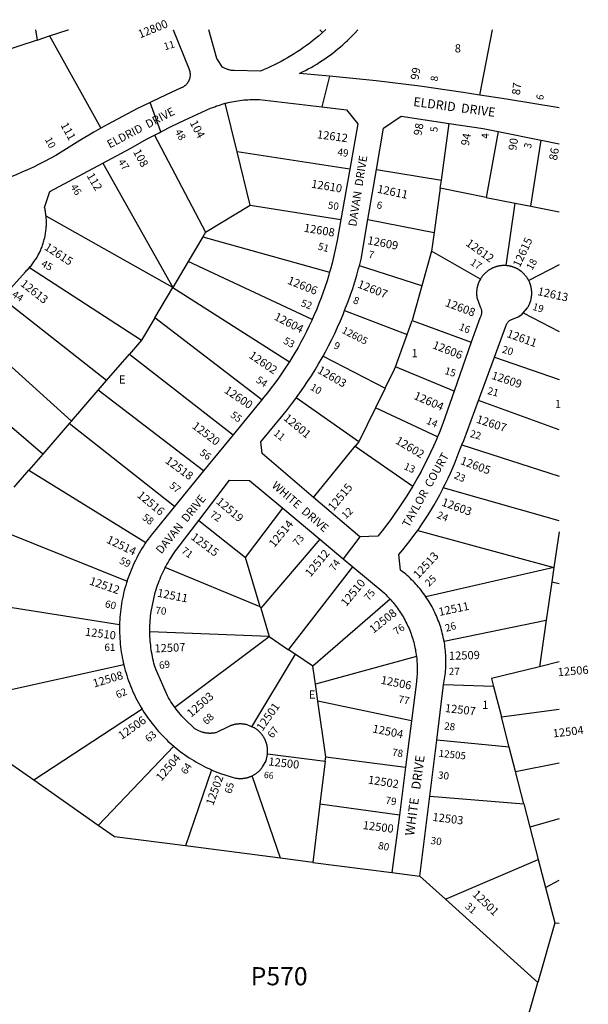
# Model space of a CAD drawing. Units: inches. Extents: x 1303761 to 1309824, y 505418 to 509485.
# Drawn here: x 1308589 to 1309824, y 507333 to 509471 of the extents above; entities that cross this region are included whole.
import ezdxf

# ---------------------------------------------------------------- set-up
doc = ezdxf.new("R2010")
doc.units = ezdxf.units.IN
doc.header["$MEASUREMENT"] = 0
for name, color, linetype in [('Addresses', 5, 'Continuous'), ('Lot-Block-Parcel Text', 6, 'Continuous'), ('Parcel Boundaries', 7, 'Continuous'), ('Street Names', 7, 'Continuous'), ('Street ROW', 5, 'Continuous')]:
    doc.layers.add(name, color=color, linetype=linetype)
doc.styles.add('Arial', font='txt')

msp = doc.modelspace()

# ---------------------------------------------------------------- linework, layer by layer
at = {"layer": 'Parcel Boundaries'}
for p, q in [((1308627, 509426.8), (1308654, 509435.8)), ((1308654, 509435.8), (1308765.8, 509235.5)), ((1309240.9, 509449.2), (1309241, 509449.1)), ((1309241, 509449.1), (1309247, 509443.3)), ((1308627, 509426.8), (1308486.4, 509380.4)), ((1309061.6, 509184), (1309035.6, 509289.6)), ((1309505, 509123), (1309521.7, 509245.7)), ((1308881.7, 509220.4), (1308992.9, 509010)), ((1309628.1, 509228.2), (1309602.3, 509085.3)), ((1309699, 509066.1), (1309722, 509209.4)), ((1309306.1, 509146.5), (1309061.6, 509184)), ((1309090.1, 509068.3), (1309061.6, 509184)), ((1308769.7, 509159.8), (1308921.6, 508889.6)), ((1309363.8, 509145.6), (1309505, 509123)), ((1309502.5, 509105.1), (1309505, 509123)), ((1309502.5, 509105.1), (1309489.4, 509008.9)), ((1309602.3, 509085.3), (1309502.5, 509105.1)), ((1308992.9, 509010), (1309090.1, 509068.3)), ((1309090.1, 509068.3), (1309286.8, 509037.2)), ((1309602.3, 509085.3), (1309665.4, 509072.7)), ((1309645.9, 508937.1), (1309665.4, 509072.7)), ((1309665.4, 509072.7), (1309699, 509066.1)), ((1309699, 509066.1), (1309761.1, 509053.7)), ((1308921.6, 508889.6), (1308646.5, 509044.3)), ((1309345.4, 509037.4), (1309489.4, 509008.9)), ((1308992.9, 509010), (1308986.8, 508999.7)), ((1309489.4, 509008.9), (1309483.9, 508968.8)), ((1308986.8, 508999.7), (1308955.1, 508946.1)), ((1308986.8, 508999.7), (1309262.3, 508922.7)), ((1309483.9, 508968.8), (1309462.6, 508893)), ((1309589.7, 508907.6), (1309483.9, 508968.8)), ((1308955.1, 508946.1), (1308921.6, 508889.6)), ((1309224.6, 508820.1), (1308955.1, 508946.1)), ((1309761.1, 508938.9), (1309694.7, 508904.8)), ((1308610.7, 508933.3), (1308853.9, 508775.1)), ((1309462.6, 508893), (1309327, 508936.7)), ((1308882.6, 508823.6), (1308921.6, 508889.6)), ((1308921.6, 508889.6), (1309175, 508728)), ((1309462.6, 508893), (1309441.4, 508817.6)), ((1308778.1, 508687.7), (1308550.6, 508866.6)), ((1309294.9, 508839.6), (1309430.6, 508787.6)), ((1309682.6, 508834.5), (1309761.1, 508794)), ((1308882.6, 508823.6), (1308853.9, 508775.1)), ((1309115, 508645.9), (1308882.6, 508823.6)), ((1309430.6, 508787.6), (1309441.4, 508817.6)), ((1309441.4, 508817.6), (1309570.1, 508770.5)), ((1308485.7, 508793.9), (1308701.7, 508599.5)), ((1308853.9, 508775.1), (1308827.8, 508745.1)), ((1309405.4, 508717.6), (1309430.6, 508787.6)), ((1308778.1, 508687.7), (1308827.8, 508745.1)), ((1308827.8, 508745.1), (1309052.7, 508569.8)), ((1309248.1, 508740.7), (1309383, 508670.7)), ((1309620.2, 508738), (1309761.1, 508689.4)), ((1308639.3, 508527.5), (1308417.6, 508717.6)), ((1309533, 508664.5), (1309405.4, 508717.6)), ((1308759.6, 508666.4), (1308778.1, 508687.7)), ((1308701.7, 508599.5), (1308759.6, 508666.4)), ((1308988.4, 508491.1), (1308759.6, 508666.4)), ((1309383, 508670.7), (1309362.1, 508628.3)), ((1309325.6, 508554.1), (1309189.9, 508649.7)), ((1309761.1, 508580.5), (1309585.5, 508643.8)), ((1309362.1, 508628.3), (1309325.6, 508554.1)), ((1309496.9, 508565.5), (1309362.1, 508628.3)), ((1308701.7, 508599.5), (1308696.8, 508593.9)), ((1308696.8, 508593.9), (1308639.3, 508527.5)), ((1308925.2, 508413.9), (1308696.8, 508593.9)), ((1309325.6, 508554.1), (1309318, 508544.7)), ((1309227.6, 508433.3), (1309318, 508544.7)), ((1309318, 508544.7), (1309443.1, 508458.4)), ((1309549.8, 508548), (1309761.1, 508480.1)), ((1308639.3, 508527.5), (1308609, 508492.6)), ((1308577.5, 508456.2), (1308609, 508492.6)), ((1308609, 508492.6), (1308863.3, 508335.9)), ((1309761, 508383.1), (1309509.2, 508454.1)), ((1309079.6, 508303.2), (1309160.4, 508410.3)), ((1308978.1, 508383.5), (1309079.6, 508303.2)), ((1308552.6, 508360.3), (1308822.3, 508251.8)), ((1309453.6, 508362.1), (1309749.3, 508281.2)), ((1309240.8, 508343), (1309112.6, 508193.3)), ((1309761, 508358.8), (1309749.3, 508281.2)), ((1309111.8, 508195.8), (1309079.6, 508303.2)), ((1309111.8, 508195.8), (1308905.5, 508281.6)), ((1309173.3, 508102.9), (1309312.6, 508283)), ((1309749.3, 508281.2), (1309471.3, 508218)), ((1309749.3, 508281.2), (1309745.1, 508250.3)), ((1309745.1, 508250.3), (1309732.9, 508167)), ((1309745.1, 508250.3), (1309761, 508246.7)), ((1309394, 508212.4), (1309226.2, 508067.1)), ((1308512, 508204.1), (1308806.1, 508157.3)), ((1309112.6, 508193.3), (1309111.8, 508195.8)), ((1309112.6, 508193.3), (1309131.2, 508131.3)), ((1309510.9, 508121.6), (1309732.9, 508167)), ((1309732.9, 508167), (1309718.1, 508066)), ((1309131.2, 508131.3), (1308871.9, 508141.6)), ((1308926.2, 507977.9), (1309131.2, 508131.3)), ((1309131.2, 508131.3), (1309173.3, 508102.9)), ((1309187.2, 508093.5), (1309092.8, 507935.6)), ((1309187.2, 508093.5), (1309173.3, 508102.9)), ((1309226.2, 508067.1), (1309187.2, 508093.5)), ((1309450.9, 508088), (1309231.7, 508028)), ((1308815.4, 508069.7), (1308456.7, 507990.9)), ((1309231.7, 508028), (1309226.2, 508067.1)), ((1309761, 508076.5), (1309718.1, 508066)), ((1309236.9, 507991.1), (1309231.7, 508028)), ((1309618.6, 508023.1), (1309509.8, 508026.5)), ((1309618.6, 508023.1), (1309635.7, 507956.9)), ((1309440, 507948.3), (1309236.9, 507991.1)), ((1309253.9, 507870.4), (1309236.9, 507991.1)), ((1308855.1, 507973.9), (1308620.1, 507819.2)), ((1309635.7, 507956.9), (1309761, 507974.1)), ((1309652.5, 507891.5), (1309635.7, 507956.9)), ((1308620.1, 507819.2), (1308444.1, 507942.4)), ((1308923.8, 507893.4), (1308759.9, 507721.3)), ((1309652.5, 507891.5), (1309495, 507906.3)), ((1309666.3, 507838), (1309652.5, 507891.5)), ((1309127.4, 507876.6), (1309252.8, 507861)), ((1309252.8, 507861), (1309253.9, 507870.4)), ((1309253.9, 507870.4), (1309427.1, 507847.5)), ((1309252.8, 507861), (1309241.4, 507767.6)), ((1309666.3, 507838), (1309761, 507857.4)), ((1309006, 507841.9), (1308949.5, 507676.7)), ((1309155.6, 507650), (1309094, 507829)), ((1309684.4, 507768), (1309666.3, 507838)), ((1308759.9, 507721.3), (1308620.1, 507819.2)), ((1309480, 507784.7), (1309684.4, 507768)), ((1309241.4, 507767.6), (1309226, 507641)), ((1309413.8, 507743.8), (1309241.4, 507767.6)), ((1309684.4, 507768), (1309697.5, 507717.5)), ((1309761, 507735.6), (1309697.5, 507717.5)), ((1309697.5, 507717.5), (1309715.6, 507647.4)), ((1309155.6, 507650), (1308949.5, 507676.7)), ((1309226, 507641), (1309155.6, 507650)), ((1309226, 507641), (1309397.8, 507618.7)), ((1309513.9, 507561.2), (1309715.6, 507647.4)), ((1309715.6, 507647.4), (1309731.3, 507586.3)), ((1309513.9, 507561.2), (1309458.6, 507611.2)), ((1309731.3, 507586.3), (1309761, 507602.4)), ((1309731.3, 507586.3), (1309751.1, 507509.7)), ((1309714.3, 507380.1), (1309513.9, 507561.2)), ((1309751.1, 507509.7), (1309714.3, 507380.1)), ((1309751.1, 507509.7), (1309761, 507509.3)), ((1309685.4, 507279.2), (1309714.3, 507380.1))]:
    msp.add_line(p, q, dxfattribs=at)
for points in [[(1308623.8, 509449.3), (1308623.9, 509449.2), (1308627, 509426.8)], [(1308654, 509435.8), (1308694.6, 509449.2), (1308695, 509449.3)], [(1309588.2, 509307.6), (1309616, 509449.1), (1309616, 509449.2)], [(1309383, 508670.7), (1309403.5, 508712.4), (1309405.4, 508717.6)], [(1309718.1, 508066), (1309614, 508040.7), (1309618.6, 508023.1)], [(1308949.5, 507676.7), (1308795.1, 507696.7), (1308759.9, 507721.3)]]:
    msp.add_lwpolyline(points, dxfattribs=at)
at = {"layer": 'Street ROW'}
for p, q in [((1308922.3, 509449.2), (1308922.3, 509449.1)), ((1309262.1, 509348.3), (1309245.4, 509281.7)), ((1308895.4, 509227.5), (1308872.3, 509291.4)), ((1309628.1, 509228.2), (1309722, 509209.4)), ((1309722, 509209.4), (1309761.1, 509201.7)), ((1309306.1, 509146.5), (1309286.8, 509037.2)), ((1309345.4, 509037.4), (1309363.8, 509145.6)), ((1309570.1, 508770.5), (1309533, 508664.5)), ((1309585.5, 508643.8), (1309620.2, 508738)), ((1309052.7, 508569.8), (1308988.4, 508491.1)), ((1308988.4, 508491.1), (1308925.2, 508413.9)), ((1309160.4, 508410.3), (1309240.8, 508343)), ((1309328, 508347.7), (1309291.6, 508300.6)), ((1309495, 507906.3), (1309509.8, 508026.5)), ((1309440, 507948.3), (1309427.1, 507847.5)), ((1309480, 507784.7), (1309495, 507906.3)), ((1309427.1, 507847.5), (1309413.8, 507743.8)), ((1309458.6, 507611.2), (1309480, 507784.7)), ((1309413.8, 507743.8), (1309397.8, 507618.7)), ((1309397.8, 507618.7), (1309458.6, 507611.2))]:
    msp.add_line(p, q, dxfattribs=at)
for points in [[(1308922.3, 509449.1), (1308956.5, 509365), (1308957.2, 509363.3), (1308957.6, 509362.3), (1308957.9, 509361.3), (1308958.2, 509360.2), (1308958.5, 509359.2), (1308958.7, 509358.1), (1308959, 509357), (1308959.1, 509356), (1308959.2, 509354.9), (1308959.3, 509353.8), (1308959.4, 509352.7), (1308959.4, 509351.6), (1308959.4, 509350.6), (1308959.3, 509349.5), (1308959.2, 509348.4), (1308959.1, 509347.3), (1308958.9, 509346.2), (1308958.7, 509345.2), (1308958.4, 509344.1), (1308958.2, 509343.1), (1308957.8, 509342), (1308957.5, 509341), (1308957.1, 509340), (1308956.7, 509339), (1308956.2, 509338), (1308955.7, 509337.1), (1308955.2, 509336.1), (1308954.6, 509335.2), (1308954, 509334.3), (1308953.4, 509333.4), (1308952.7, 509332.5), (1308952, 509331.7), (1308951.3, 509330.9), (1308950.6, 509330.1), (1308949.8, 509329.3), (1308949, 509328.6), (1308948.2, 509327.9), (1308947.3, 509327.2), (1308946.5, 509326.5), (1308945.6, 509325.9), (1308944.7, 509325.3), (1308943.7, 509324.8), (1308942.8, 509324.2), (1308941.8, 509323.8), (1308940.8, 509323.3), (1308939.8, 509322.9), (1308907.6, 509308.2), (1308875.6, 509293), (1308872.3, 509291.4), (1308843.8, 509277.3), (1308812.4, 509261), (1308781.2, 509244.1), (1308765.8, 509235.5)], [(1309247, 509443.3), (1309244.5, 509440.9), (1309238.3, 509435.6), (1309231.9, 509430.3), (1309225.5, 509425.2), (1309219, 509420.2), (1309212.4, 509415.3), (1309205.8, 509410.6), (1309199, 509405.9), (1309192.2, 509401.4), (1309185.3, 509396.9), (1309178.3, 509392.6), (1309171.2, 509388.5), (1309164.1, 509384.4), (1309156.9, 509380.5), (1309149.6, 509376.7), (1309142.3, 509373), (1309134.9, 509369.5), (1309127.4, 509366.1), (1309119.9, 509362.8), (1309112.4, 509359.6), (1309054.7, 509360.7), (1309052.4, 509360.8), (1309050.7, 509360.9), (1309048.9, 509361.2), (1309047.2, 509361.4), (1309045.5, 509361.8), (1309043.8, 509362.2), (1309042.2, 509362.7), (1309040.5, 509363.2), (1309038.9, 509363.7), (1309037.3, 509364.4), (1309035.7, 509365.1), (1309034.1, 509365.8), (1309032.6, 509366.6), (1309031, 509367.5), (1309029.6, 509368.4), (1309017.6, 509387), (1308999.9, 509449.1), (1308999.9, 509449.2)], [(1309588.2, 509307.6), (1309552.5, 509313.3), (1309458.2, 509326.6), (1309363.6, 509338.2), (1309262.1, 509348.3), (1309196.9, 509354.7), (1309203.3, 509357.8), (1309209.6, 509361), (1309215.8, 509364.3), (1309222, 509367.7), (1309228.1, 509371.2), (1309234.2, 509374.9), (1309240.1, 509378.6), (1309246.1, 509382.4), (1309251.9, 509386.4), (1309257.7, 509390.4), (1309263.4, 509394.5), (1309269.1, 509398.8), (1309274.7, 509403.1), (1309280.1, 509407.6), (1309285.6, 509412.1), (1309290.9, 509416.7), (1309296.1, 509421.4), (1309301.3, 509426.2), (1309306.4, 509431.1), (1309311.4, 509436.1), (1309316.3, 509441.2), (1309323.7, 509449.1), (1309323.7, 509449.2)], [(1309253.8, 509449.2), (1309253.6, 509449.1), (1309247, 509443.3)], [(1309761.1, 509279.6), (1309646.5, 509298.4), (1309588.2, 509307.6)], [(1308881.7, 509220.4), (1308892.1, 509225.8), (1308895.4, 509227.5), (1308919.7, 509239.8), (1308947.5, 509253.3), (1308975.6, 509266.3), (1309003.9, 509278.8), (1309008.8, 509280.8), (1309012.8, 509282.3), (1309016.9, 509283.8), (1309020.9, 509285.2), (1309025, 509286.6), (1309029.2, 509287.8), (1309033.3, 509289), (1309035.6, 509289.6)], [(1309035.6, 509289.6), (1309037.5, 509290.1), (1309041.7, 509291.1), (1309045.9, 509292.1), (1309050.1, 509293), (1309054.4, 509293.8), (1309058.6, 509294.6), (1309062.9, 509295.2), (1309067.2, 509295.8), (1309071.5, 509296.4), (1309075.7, 509296.8), (1309080.1, 509297.2), (1309084.4, 509297.5), (1309088.7, 509297.7), (1309093, 509297.8), (1309097.3, 509297.9), (1309101.6, 509297.9), (1309105.9, 509297.8), (1309110.3, 509297.7), (1309245.4, 509281.7), (1309298.7, 509275.4), (1309323.5, 509244.8), (1309306.1, 509146.5)], [(1309363.8, 509145.6), (1309379.1, 509235.5), (1309417.5, 509261.4), (1309521.7, 509245.7)], [(1309521.7, 509245.7), (1309595.7, 509234.6), (1309628.1, 509228.2)], [(1308765.8, 509235.5), (1308750.3, 509226.7), (1308719.8, 509208.7), (1308667.5, 509176.3), (1308655.5, 509169.7), (1308643.4, 509163.3), (1308631.2, 509157.1), (1308618.9, 509151.1), (1308606.4, 509145.4), (1308593.9, 509139.8), (1308581.3, 509134.5), (1308568.6, 509129.4), (1308558.4, 509125.5)], [(1308769.7, 509159.8), (1308830.4, 509192.3), (1308864.7, 509211.4), (1308881.7, 509220.4)], [(1308646.5, 509044.3), (1308646.3, 509046.8), (1308646, 509049.4), (1308645.6, 509051.9), (1308645.2, 509054.4), (1308644.8, 509056.9), (1308644.3, 509059.4), (1308643.4, 509063.6), (1308654.9, 509098), (1308769.7, 509159.8)], [(1308610.7, 508933.3), (1308612.2, 508935), (1308613.8, 508936.9), (1308615.4, 508938.9), (1308617, 508940.9), (1308618.6, 508943), (1308620.1, 508945.1), (1308621.5, 508947.2), (1308623, 508949.3), (1308624.3, 508951.4), (1308625.7, 508953.6), (1308627, 508955.8), (1308628.3, 508958), (1308629.5, 508960.2), (1308630.7, 508962.5), (1308631.9, 508964.8), (1308633, 508967.1), (1308634.1, 508969.4), (1308635.1, 508971.7), (1308636.1, 508974.1), (1308637.1, 508976.5), (1308638, 508978.9), (1308638.9, 508981.3), (1308639.7, 508983.7), (1308640.5, 508986.1), (1308641.2, 508988.6), (1308641.9, 508991), (1308642.6, 508993.5), (1308643.2, 508996), (1308643.8, 508998.5), (1308644.3, 509001), (1308644.8, 509003.5), (1308645.2, 509006), (1308645.6, 509008.5), (1308646, 509011.1), (1308646.3, 509013.6), (1308646.6, 509016.2), (1308646.8, 509018.7), (1308647, 509021.3), (1308647.1, 509023.8), (1308647.2, 509026.4), (1308647.2, 509028.9), (1308647.2, 509031.5), (1308647.2, 509034.1), (1308647.1, 509036.6), (1308647, 509039.2), (1308646.8, 509041.7), (1308646.5, 509044.3)], [(1309286.8, 509037.2), (1309278.7, 508991.5), (1309274, 508968.2), (1309271, 508955.3), (1309267.8, 508942.5), (1309264.4, 508929.7), (1309262.3, 508922.7)], [(1309327, 508936.7), (1309330.8, 508951.4), (1309345.4, 509037.4)], [(1308550.6, 508866.6), (1308601.6, 508923.8), (1308603.5, 508925.6), (1308605.3, 508927.4), (1308607.1, 508929.3), (1308608.8, 508931.1), (1308610.7, 508933.3)], [(1309262.3, 508922.7), (1309260.7, 508917), (1309256.9, 508904.4), (1309252.8, 508891.9), (1309248.5, 508879.4), (1309243.9, 508867), (1309239.2, 508854.6), (1309234.3, 508842.4), (1309229.1, 508830.2), (1309224.6, 508820.1)], [(1309294.9, 508839.6), (1309297.1, 508845.1), (1309302.5, 508859.2), (1309307.6, 508873.3), (1309312.4, 508887.5), (1309317, 508901.8), (1309321.3, 508916.2), (1309325.4, 508930.6), (1309327, 508936.7)], [(1309645.9, 508937.1), (1309644.5, 508937.2), (1309643.4, 508937.2), (1309642.4, 508937.3), (1309641.3, 508937.3), (1309640.3, 508937.2), (1309639.3, 508937.2), (1309638.2, 508937.2), (1309637.2, 508937.1), (1309636.1, 508937), (1309635.1, 508936.9), (1309634, 508936.8), (1309633, 508936.7), (1309632, 508936.5), (1309630.9, 508936.3), (1309629.9, 508936.1), (1309628.9, 508935.9), (1309627.9, 508935.7), (1309626.9, 508935.5), (1309625.8, 508935.2), (1309624.8, 508934.9), (1309623.8, 508934.6), (1309622.8, 508934.3), (1309621.8, 508934), (1309620.9, 508933.6), (1309619.9, 508933.3), (1309618.9, 508932.9), (1309617.9, 508932.5), (1309617, 508932.1), (1309616, 508931.6), (1309615.1, 508931.2), (1309614.1, 508930.7), (1309613.2, 508930.2), (1309612.3, 508929.7), (1309611.4, 508929.2), (1309610.5, 508928.7), (1309609.6, 508928.1), (1309608.7, 508927.6), (1309607.8, 508927), (1309607, 508926.4), (1309606, 508925.7), (1309598.7, 508919.4), (1309598, 508918.6), (1309597.2, 508917.8), (1309596.5, 508917), (1309595.8, 508916.2), (1309595.2, 508915.4), (1309594.5, 508914.6), (1309593.9, 508913.8), (1309593.2, 508912.9), (1309592.6, 508912.1), (1309592, 508911.2), (1309591.4, 508910.3), (1309590.8, 508909.4), (1309590.3, 508908.5), (1309589.7, 508907.6)], [(1309694.7, 508904.8), (1309693.8, 508906.4), (1309693.3, 508907.3), (1309692.8, 508908.2), (1309692.2, 508909.1), (1309691.6, 508910), (1309691.1, 508910.9), (1309690.5, 508911.8), (1309689.9, 508912.6), (1309689.2, 508913.4), (1309688.6, 508914.3), (1309688, 508915.1), (1309687.3, 508915.9), (1309686.6, 508916.7), (1309685.9, 508917.5), (1309685.2, 508918.2), (1309684.5, 508919), (1309683.7, 508919.7), (1309683, 508920.5), (1309682.2, 508921.2), (1309681.5, 508921.9), (1309680.7, 508922.6), (1309679.9, 508923.3), (1309678.5, 508924.4), (1309670.4, 508929.8), (1309669.5, 508930.3), (1309668.6, 508930.8), (1309667.6, 508931.2), (1309666.7, 508931.7), (1309665.7, 508932.1), (1309664.8, 508932.5), (1309663.8, 508932.9), (1309662.8, 508933.3), (1309661.8, 508933.7), (1309660.9, 508934), (1309659.9, 508934.3), (1309658.9, 508934.7), (1309657.9, 508935), (1309656.9, 508935.2), (1309655.8, 508935.5), (1309654.8, 508935.7), (1309653.8, 508936), (1309652.8, 508936.2), (1309651.8, 508936.4), (1309650.7, 508936.5), (1309649.7, 508936.7), (1309648.6, 508936.8), (1309647.6, 508936.9), (1309645.9, 508937.1)], [(1309589.7, 508907.6), (1309588.7, 508905.8), (1309588.2, 508904.9), (1309587.7, 508903.9), (1309587.3, 508903), (1309586.8, 508902), (1309586.4, 508901), (1309586, 508900.1), (1309585.6, 508899.1), (1309585.2, 508898.1), (1309584.9, 508897.1), (1309584.5, 508896.1), (1309584.2, 508895.1), (1309583.9, 508894.1), (1309583.6, 508893.1), (1309583.3, 508892), (1309583.1, 508891), (1309582.9, 508890), (1309582.6, 508889), (1309582.4, 508887.9), (1309582.3, 508886.9), (1309582.1, 508885.8), (1309581.9, 508884.8), (1309581.8, 508883.7), (1309581.7, 508882.7), (1309581.6, 508881.6), (1309581.6, 508880.6), (1309581.5, 508879.5), (1309581.5, 508878.5), (1309581.5, 508877.4), (1309581.5, 508876.4), (1309581.5, 508875.3), (1309581.5, 508874.2), (1309581.6, 508873.2), (1309581.7, 508872.1), (1309581.7, 508871.1), (1309581.9, 508870), (1309582, 508869), (1309582.2, 508867.8), (1309589.4, 508847.5), (1309590, 508846.5), (1309591, 508844.1), (1309591.5, 508842.4), (1309591.9, 508840.8), (1309592.1, 508839.1), (1309592.3, 508837.4), (1309592.3, 508835.7), (1309592.2, 508834), (1309592, 508832.3), (1309591.7, 508830.6), (1309591.2, 508828.9), (1309590.7, 508827.3), (1309590, 508825.7), (1309589.2, 508824.2), (1309588.3, 508822.7), (1309570.1, 508770.5)], [(1309682.6, 508834.5), (1309692.3, 508845.6), (1309692.8, 508846.5), (1309693.3, 508847.4), (1309693.9, 508848.3), (1309694.4, 508849.2), (1309694.8, 508850.2), (1309695.3, 508851.1), (1309695.7, 508852.1), (1309696.2, 508853), (1309696.6, 508854), (1309697, 508854.9), (1309697.4, 508855.9), (1309697.7, 508856.9), (1309698.1, 508857.9), (1309698.4, 508858.9), (1309698.7, 508859.9), (1309699, 508860.9), (1309699.3, 508861.9), (1309699.6, 508862.9), (1309699.8, 508863.9), (1309700, 508864.9), (1309700.2, 508866), (1309700.4, 508867), (1309700.6, 508868), (1309700.8, 508869), (1309700.9, 508870.1), (1309701, 508871.1), (1309701.1, 508872.2), (1309701.2, 508873.2), (1309701.3, 508874.2), (1309701.3, 508875.3), (1309701.3, 508876.3), (1309701.3, 508877.4), (1309701.3, 508878.4), (1309701.3, 508879.5), (1309701.3, 508880.5), (1309701.2, 508881.6), (1309701.1, 508882.6), (1309701, 508883.7), (1309700.9, 508884.7), (1309700.7, 508885.7), (1309700.6, 508886.8), (1309700.4, 508887.8), (1309700.2, 508888.8), (1309700, 508889.8), (1309699.8, 508890.9), (1309699.5, 508891.9), (1309699.3, 508892.9), (1309699, 508893.9), (1309698.7, 508894.9), (1309698.4, 508895.9), (1309698.1, 508896.9), (1309697.7, 508897.9), (1309697.3, 508898.9), (1309697, 508899.8), (1309696.6, 508900.8), (1309696.1, 508901.8), (1309695.7, 508902.7), (1309695.2, 508903.7), (1309694.7, 508904.8)], [(1309248.1, 508740.7), (1309253.1, 508749.8), (1309260.1, 508763.1), (1309266.8, 508776.5), (1309273.4, 508790), (1309279.7, 508803.6), (1309285.7, 508817.4), (1309291.6, 508831.2), (1309294.9, 508839.6)], [(1309620.2, 508738), (1309645.2, 508805.5), (1309645.5, 508806.8), (1309645.9, 508808.2), (1309646.4, 508809.4), (1309647, 508810.7), (1309647.7, 508811.9), (1309648.4, 508813.1), (1309649.3, 508814.2), (1309650.2, 508815.2), (1309651.2, 508816.2), (1309652.2, 508817.1), (1309653.3, 508817.9), (1309654.5, 508818.7), (1309655.7, 508819.3), (1309657, 508819.9), (1309658.3, 508820.4), (1309659.6, 508820.8), (1309671.5, 508825.5), (1309679.5, 508831.1), (1309682.6, 508834.5)], [(1309224.6, 508820.1), (1309223.7, 508818.2), (1309218.1, 508806.2), (1309212.3, 508794.3), (1309206.3, 508782.6), (1309200.1, 508770.9), (1309193.7, 508759.3), (1309187.1, 508747.9), (1309180.3, 508736.6), (1309175, 508728)], [(1309175, 508728), (1309173.3, 508725.4), (1309166.1, 508714.3), (1309158.7, 508703.4), (1309151.2, 508692.5), (1309143.4, 508681.9), (1309135.4, 508671.3), (1309127.3, 508660.9), (1309119, 508650.6), (1309115, 508645.9)], [(1309189.9, 508649.7), (1309197.7, 508660.5), (1309206.3, 508672.9), (1309214.6, 508685.3), (1309222.8, 508698), (1309230.7, 508710.7), (1309238.4, 508723.6), (1309245.8, 508736.6), (1309248.1, 508740.7)], [(1309533, 508664.5), (1309508.3, 508593.9), (1309500.2, 508573.4), (1309496.9, 508565.5)], [(1309115, 508645.9), (1309110.5, 508640.5), (1309052.7, 508569.8)], [(1309227.6, 508433.3), (1309115.8, 508528.7), (1309112.6, 508554.3), (1309161.3, 508612.8), (1309170.7, 508624.5), (1309179.9, 508636.3), (1309188.9, 508648.4), (1309189.9, 508649.7)], [(1309549.8, 508548), (1309553.6, 508557.3), (1309585.5, 508643.8)], [(1309496.9, 508565.5), (1309494.2, 508559.2), (1309488.1, 508545.1), (1309481.6, 508531.1), (1309474.9, 508517.3), (1309468, 508503.5), (1309460.8, 508489.9), (1309453.4, 508476.4), (1309445.8, 508463.1), (1309443.1, 508458.4)], [(1309509.2, 508454.1), (1309513.4, 508462.5), (1309519.1, 508474.3), (1309524.6, 508486.2), (1309529.9, 508498.2), (1309535, 508510.3), (1309544, 508533.6), (1309549.8, 508548)], [(1308978.1, 508383.5), (1309044.6, 508471), (1309088.1, 508470.7), (1309160.4, 508410.3)], [(1309443.1, 508458.4), (1309438, 508449.8), (1309429.9, 508436.8), (1309421.5, 508423.8), (1309413, 508411), (1309404.2, 508398.4), (1309395.2, 508385.9), (1309386, 508373.6), (1309376.6, 508361.4), (1309367, 508349.4), (1309328, 508347.7), (1309227.6, 508433.3)], [(1309453.6, 508362.1), (1309460.5, 508372), (1309467.8, 508382.9), (1309474.9, 508393.9), (1309481.8, 508405.1), (1309488.5, 508416.3), (1309495, 508427.7), (1309501.4, 508439.2), (1309507.5, 508450.8), (1309509.2, 508454.1)], [(1308925.2, 508413.9), (1308878.1, 508356.2), (1308874.5, 508351.5), (1308871, 508346.9), (1308867.6, 508342.1), (1308864.2, 508337.3), (1308863.3, 508335.9)], [(1308905.5, 508281.6), (1308906.7, 508283.9), (1308909.1, 508288.2), (1308911.5, 508292.5), (1308914, 508296.7), (1308916.6, 508300.9), (1308919.3, 508305.1), (1308922, 508309.2), (1308924.9, 508313.2), (1308927.7, 508317.3), (1308930.7, 508321.2), (1308978.1, 508383.5)], [(1309471.3, 508218), (1309468.8, 508221.6), (1309466.2, 508225.2), (1309463.6, 508228.7), (1309460.9, 508232.1), (1309458.2, 508235.5), (1309455.4, 508238.9), (1309452.5, 508242.2), (1309449.6, 508245.4), (1309446.6, 508248.6), (1309443.6, 508251.8), (1309440.5, 508254.8), (1309437.4, 508257.9), (1309434.2, 508260.9), (1309431, 508263.8), (1309427.7, 508266.7), (1309424.3, 508269.5), (1309420.9, 508272.2), (1309416.5, 508275.7), (1309412.9, 508309.4), (1309421.3, 508319.5), (1309429.5, 508329.7), (1309437.5, 508340.1), (1309445.4, 508350.6), (1309453, 508361.2), (1309453.6, 508362.1)], [(1309240.8, 508343), (1309291.6, 508300.6), (1309312.6, 508283)], [(1308863.3, 508335.9), (1308861, 508332.5), (1308857.8, 508327.5), (1308854.7, 508322.6), (1308851.7, 508317.5), (1308848.8, 508312.5), (1308846, 508307.3), (1308843.3, 508302.2), (1308840.7, 508296.9), (1308838.1, 508291.7), (1308835.7, 508286.4), (1308833.3, 508281), (1308831, 508275.6), (1308828.9, 508270.2), (1308826.8, 508264.7), (1308824.8, 508259.2), (1308822.9, 508253.7), (1308822.3, 508251.8)], [(1308871.9, 508141.6), (1308871.9, 508146.5), (1308871.9, 508151.4), (1308872.1, 508156.4), (1308872.4, 508161.3), (1308872.7, 508166.2), (1308873.1, 508171.1), (1308873.6, 508176), (1308874.2, 508180.9), (1308874.9, 508185.8), (1308883.8, 508227.1), (1308885.8, 508233.8), (1308887.3, 508238.5), (1308888.8, 508243.2), (1308890.5, 508247.9), (1308892.3, 508252.5), (1308894.1, 508257.1), (1308896, 508261.6), (1308898, 508266.1), (1308900, 508270.6), (1308902.2, 508275.1), (1308904.4, 508279.5), (1308905.5, 508281.6)], [(1309312.6, 508283), (1309376.1, 508230), (1309381.2, 508225.4), (1309384.1, 508222.7), (1309386.9, 508219.9), (1309389.6, 508217.1), (1309392.3, 508214.3), (1309394, 508212.4)], [(1308822.3, 508251.8), (1308821.1, 508248.1), (1308819.4, 508242.5), (1308817.9, 508236.9), (1308816.4, 508231.2), (1308815, 508225.6), (1308813.7, 508219.8), (1308812.5, 508214.1), (1308811.4, 508208.4), (1308810.4, 508202.6), (1308809.5, 508196.8), (1308808.7, 508191), (1308808, 508185.2), (1308807.4, 508179.4), (1308806.9, 508173.6), (1308806.5, 508167.7), (1308806.3, 508161.9), (1308806.1, 508157.3)], [(1309394, 508212.4), (1309395, 508211.3), (1309397.6, 508208.4), (1309400.1, 508205.4), (1309402.6, 508202.4), (1309405, 508199.3), (1309407.4, 508196.2), (1309409.8, 508193), (1309412, 508189.8), (1309414.3, 508186.6), (1309416.4, 508183.3), (1309418.5, 508180), (1309420.6, 508176.6), (1309422.6, 508173.2), (1309424.5, 508169.8), (1309426.4, 508166.3), (1309428.2, 508162.9), (1309429.9, 508159.3), (1309431.6, 508155.8), (1309433.2, 508152.2), (1309434.8, 508148.6), (1309436.3, 508145), (1309437.7, 508141.3), (1309439.1, 508137.6), (1309440.4, 508133.9), (1309441.6, 508130.2), (1309442.8, 508126.5), (1309443.9, 508122.7), (1309445, 508118.9), (1309446, 508115.1), (1309446.9, 508111.3), (1309447.7, 508107.4), (1309448.5, 508103.6), (1309449.2, 508099.7), (1309449.8, 508095.8), (1309450.4, 508091.9), (1309450.9, 508088)], [(1309510.9, 508121.6), (1309510, 508126.2), (1309509.1, 508130.4), (1309508.2, 508134.7), (1309507.1, 508138.9), (1309506, 508143.2), (1309504.8, 508147.4), (1309503.5, 508151.5), (1309502.2, 508155.7), (1309500.8, 508159.8), (1309499.3, 508163.9), (1309497.7, 508168), (1309496.1, 508172.1), (1309494.4, 508176.1), (1309492.6, 508180.1), (1309490.8, 508184), (1309488.9, 508188), (1309486.9, 508191.8), (1309484.9, 508195.7), (1309482.8, 508199.5), (1309480.6, 508203.3), (1309478.4, 508207.1), (1309476.1, 508210.8), (1309473.7, 508214.4), (1309471.3, 508218)], [(1308806.1, 508157.3), (1308806.1, 508156.1), (1308806, 508150.2), (1308806, 508144.4), (1308806.1, 508138.5), (1308806.4, 508132.7), (1308806.7, 508126.8), (1308807.1, 508121), (1308807.7, 508115.2), (1308808.3, 508109.4), (1308809, 508103.6), (1308809.9, 508097.8), (1308810.8, 508092), (1308811.8, 508086.2), (1308813, 508080.5), (1308814.2, 508074.8), (1308815.4, 508069.7)], [(1308926.2, 507977.9), (1308923.3, 507981.9), (1308920.5, 507985.9), (1308917.8, 507990), (1308915.1, 507994.2), (1308912.5, 507998.4), (1308910, 508002.6), (1308884.6, 508060.5), (1308882.2, 508068.6), (1308880.9, 508073.3), (1308879.7, 508078.1), (1308878.6, 508082.9), (1308877.6, 508087.7), (1308876.7, 508092.6), (1308875.8, 508097.4), (1308875, 508102.3), (1308874.3, 508107.2), (1308873.7, 508112.1), (1308873.2, 508117), (1308872.8, 508121.9), (1308872.4, 508126.8), (1308872.1, 508131.7), (1308872, 508136.6), (1308871.9, 508141.6)], [(1309509.8, 508026.5), (1309510.7, 508030.7), (1309511.4, 508035), (1309512.1, 508039.3), (1309512.7, 508043.7), (1309513.3, 508048), (1309513.8, 508052.3), (1309514.1, 508056.7), (1309514.5, 508061), (1309514.7, 508065.4), (1309514.9, 508069.8), (1309514.9, 508074.1), (1309514.9, 508078.5), (1309514.9, 508082.9), (1309514.7, 508087.2), (1309514.5, 508091.6), (1309514.2, 508095.9), (1309513.9, 508100.3), (1309513.4, 508104.6), (1309512.9, 508109), (1309512.3, 508113.3), (1309511.6, 508117.6), (1309510.9, 508121.6)], [(1309450.9, 508088), (1309451.4, 508084.1), (1309451.7, 508080.2), (1309452, 508076.3), (1309452.3, 508072.4), (1309452.4, 508068.5), (1309452.5, 508064.5), (1309452.6, 508060.6), (1309452.5, 508056.7), (1309452.4, 508052.8), (1309452.2, 508048.8), (1309452, 508044.9), (1309451.7, 508041), (1309451.3, 508037.1), (1309450.8, 508033.2), (1309440, 507948.3)], [(1308815.4, 508069.7), (1308817, 508063.4), (1308818.5, 508057.8), (1308820.2, 508052.2), (1308821.9, 508046.6), (1308823.7, 508041), (1308825.6, 508035.5), (1308827.7, 508030), (1308829.8, 508024.6), (1308832, 508019.1), (1308834.3, 508013.8), (1308836.7, 508008.4), (1308839.2, 508003.1), (1308841.8, 507997.9), (1308844.4, 507992.7), (1308847.2, 507987.5), (1308850.1, 507982.4), (1308853, 507977.4), (1308855.1, 507973.9)], [(1309092.8, 507935.6), (1309081.5, 507940.2), (1309080.5, 507940.4), (1309079.5, 507940.6), (1309078.5, 507940.8), (1309077.5, 507941), (1309076.5, 507941.1), (1309075.4, 507941.2), (1309074.4, 507941.4), (1309073.4, 507941.5), (1309072.3, 507941.5), (1309071.3, 507941.6), (1309070.3, 507941.6), (1309069.2, 507941.7), (1309068.2, 507941.7), (1309067.2, 507941.6), (1309066.1, 507941.6), (1309065.1, 507941.6), (1309064.1, 507941.5), (1309063, 507941.4), (1309062, 507941.3), (1309061, 507941.2), (1309060, 507941.1), (1309058.9, 507940.9), (1309057.9, 507940.7), (1309056.9, 507940.5), (1309055.9, 507940.3), (1309054.9, 507940.1), (1309053.9, 507939.8), (1309052.9, 507939.6), (1309051.9, 507939.3), (1309050.9, 507939), (1309049.9, 507938.7), (1309048.9, 507938.4), (1309048, 507938), (1309047, 507937.6), (1309046, 507937.3), (1309045.1, 507936.9), (1309043.7, 507936.3), (1309015.4, 507922.7), (1309014.1, 507922.4), (1309013.1, 507922.2), (1309012.1, 507922), (1309011.1, 507921.9), (1309010.1, 507921.7), (1309009.1, 507921.6), (1309008.1, 507921.5), (1309007.1, 507921.4), (1309006.1, 507921.3), (1309005, 507921.3), (1309004, 507921.2), (1309003, 507921.2), (1309002, 507921.2), (1309001, 507921.2), (1309000, 507921.3), (1308999, 507921.3), (1308997.9, 507921.4), (1308996.9, 507921.5), (1308995.9, 507921.6), (1308994.9, 507921.7), (1308993.9, 507921.8), (1308992.9, 507922), (1308991.9, 507922.2), (1308990.9, 507922.4), (1308989.9, 507922.6), (1308988.9, 507922.8), (1308988, 507923), (1308987, 507923.3), (1308978, 507926.6), (1308969.7, 507931.3), (1308947.7, 507951.9), (1308941.6, 507958.6), (1308938.4, 507962.4), (1308935.2, 507966.2), (1308932.1, 507970), (1308929.1, 507973.9), (1308926.2, 507977.9)], [(1308855.1, 507973.9), (1308856, 507972.4), (1308859.2, 507967.4), (1308862.4, 507962.5), (1308865.6, 507957.7), (1308869, 507952.9), (1308872.5, 507948.2), (1308876, 507943.5), (1308879.6, 507938.9), (1308883.3, 507934.4), (1308887.1, 507929.9), (1308891, 507925.5), (1308894.9, 507921.2), (1308898.9, 507917), (1308903, 507912.8), (1308907.1, 507908.6), (1308911.3, 507904.6), (1308915.6, 507900.6), (1308920, 507896.7), (1308923.8, 507893.4)], [(1309127.4, 507876.6), (1309127.5, 507878.3), (1309127.6, 507879.3), (1309127.6, 507880.4), (1309127.6, 507881.4), (1309127.7, 507882.4), (1309127.6, 507883.5), (1309127.6, 507884.5), (1309127.6, 507885.5), (1309127.5, 507886.6), (1309127.4, 507887.6), (1309127.3, 507888.6), (1309127.2, 507889.7), (1309127.1, 507890.7), (1309126.9, 507891.7), (1309126.8, 507892.7), (1309126.4, 507894.5), (1309123.7, 507903.7), (1309123.3, 507904.7), (1309122.9, 507905.6), (1309122.5, 507906.6), (1309122.1, 507907.5), (1309121.6, 507908.5), (1309121.2, 507909.4), (1309120.7, 507910.3), (1309120.2, 507911.2), (1309119.7, 507912.1), (1309119.2, 507913), (1309118.6, 507913.9), (1309118.1, 507914.8), (1309117.5, 507915.6), (1309116.9, 507916.5), (1309116.3, 507917.3), (1309115.7, 507918.1), (1309115, 507919), (1309114.4, 507919.8), (1309113.7, 507920.6), (1309113.1, 507921.3), (1309112.4, 507922.1), (1309111.7, 507922.9), (1309111, 507923.6), (1309110.2, 507924.4), (1309109.5, 507925.1), (1309108.8, 507925.8), (1309108, 507926.5), (1309107.2, 507927.2), (1309106.4, 507927.9), (1309105.6, 507928.5), (1309104.8, 507929.2), (1309104, 507929.8), (1309103.2, 507930.4), (1309102.3, 507931), (1309101.5, 507931.6), (1309100.6, 507932.1), (1309099.4, 507932.9), (1309092.8, 507935.6)], [(1308923.8, 507893.4), (1308928.9, 507889.2), (1308933.5, 507885.5), (1308938.1, 507881.9), (1308942.8, 507878.4), (1308947.5, 507875), (1308952.3, 507871.6), (1308957.2, 507868.4), (1308962.1, 507865.2), (1308967.1, 507862.1), (1308972.1, 507859.2), (1308977.2, 507856.2), (1308982.3, 507853.4), (1308987.5, 507850.7), (1308992.7, 507848.1), (1308998, 507845.5), (1309003.3, 507843.1), (1309006, 507841.9)], [(1309094, 507829), (1309095.7, 507829.9), (1309096.6, 507830.4), (1309097.5, 507830.9), (1309098.4, 507831.4), (1309099.3, 507831.9), (1309100.2, 507832.5), (1309101.1, 507833), (1309101.9, 507833.6), (1309102.8, 507834.2), (1309103.6, 507834.8), (1309104.4, 507835.4), (1309105.3, 507836.1), (1309106.1, 507836.7), (1309106.9, 507837.4), (1309107.6, 507838), (1309108.4, 507838.7), (1309109.2, 507839.4), (1309109.9, 507840.2), (1309110.6, 507840.9), (1309111.4, 507841.6), (1309112.1, 507842.4), (1309112.7, 507843.2), (1309113.4, 507843.9), (1309114.1, 507844.7), (1309114.7, 507845.5), (1309115.4, 507846.3), (1309116, 507847.2), (1309116.9, 507848.4), (1309124.6, 507861.4), (1309127.2, 507875.2), (1309127.4, 507876.6)], [(1309006, 507841.9), (1309008.6, 507840.7), (1309014, 507838.4), (1309019.5, 507836.3), (1309025, 507834.2), (1309057.6, 507824.2), (1309058.6, 507824), (1309059.6, 507823.9), (1309060.6, 507823.7), (1309061.7, 507823.6), (1309062.7, 507823.5), (1309063.7, 507823.4), (1309064.8, 507823.3), (1309065.8, 507823.3), (1309066.8, 507823.2), (1309067.9, 507823.2), (1309068.9, 507823.2), (1309069.9, 507823.2), (1309071, 507823.3), (1309072, 507823.3), (1309073, 507823.4), (1309074.1, 507823.5), (1309075.1, 507823.6), (1309076.1, 507823.7), (1309077.1, 507823.9), (1309078.1, 507824), (1309079.2, 507824.2), (1309080.2, 507824.4), (1309081.2, 507824.6), (1309082.2, 507824.8), (1309083.2, 507825.1), (1309084.2, 507825.4), (1309085.2, 507825.6), (1309086.2, 507825.9), (1309087.2, 507826.3), (1309088.1, 507826.6), (1309089.1, 507826.9), (1309090.1, 507827.3), (1309091, 507827.7), (1309092, 507828.1), (1309092.9, 507828.5), (1309094, 507829)]]:
    msp.add_lwpolyline(points, dxfattribs=at)

# ---------------------------------------------------------------- texts
at = {"layer": 'Addresses', "color": 18, "true_color": 0x000000, "style": 'Arial'}
for s, height, rotation, p in [('12800', 17.75, 22.0326, (1308850.6, 509430.5)), ('99', 17.75, 80.2697, (1309455.2, 509339.3)), ('87', 17.75, 82.4101, (1309675.3, 509306.7)), ('111', 17.75, -61.1134, (1308677.3, 509242.4)), ('104', 17.75, -62.2414, (1308958.1, 509247.3)), ('98', 17.75, 80.2204, (1309461.8, 509218.4)), ('12612', 17.75, -7.6961, (1309234.1, 509213.9)), ('94', 17.75, 78.6899, (1309564.5, 509196.3)), ('90', 17.75, 80.8397, (1309667.7, 509186)), ('108', 17.75, -61.2939, (1308834.8, 509184.3)), ('86', 17.75, 79.6998, (1309755.8, 509164.6)), ('112', 17.75, -59.7435, (1308734, 509132.4)), ('12610', 17.75, -9.4623, (1309221.5, 509106.6)), ('12611', 17.75, -11.7684, (1309364.6, 509095.7)), ('12608', 17.75, -9.4623, (1309205.5, 509010.9)), ('12615', 17.75, -33.2317, (1308641.2, 508973.2)), ('12609', 17.75, -10.8933, (1309343.4, 508984)), ('12612', 17.75, -35.7541, (1309556.6, 508982.2)), ('12615', 17.75, 65.0085, (1309675.3, 508932)), ('12613', 17.75, -38.2545, (1308589.4, 508894.8)), ('12606', 17.75, -21.9724, (1309169.3, 508898.3)), ('12607', 17.75, -21.4131, (1309321.5, 508890.1)), ('12613', 17.75, -12.4428, (1309712.8, 508873.3)), ('12608', 17.75, -20.5561, (1309511.7, 508849.7)), ('12604', 17.75, -27.2553, (1309140.1, 508820.7)), ('12605', 15.62, -27.0722, (1309287.4, 508791.6)), ('12611', 17.75, -19.7224, (1309645.6, 508782.4)), ('12606', 17.75, -21.5789, (1309484.3, 508758.1)), ('12602', 17.75, -34.2264, (1309085.5, 508738.2)), ('12603', 17.75, -30.0184, (1309234.3, 508705.2)), ('12609', 17.75, -18.435, (1309612.5, 508691.6)), ('12600', 17.75, -33.9591, (1309031.9, 508662.3)), ('12604', 17.75, -23.4983, (1309443.7, 508648)), ('12520', 17.75, -37.0731, (1308962.1, 508585.6)), ('12601', 17.75, -39.6678, (1309160.8, 508603.4)), ('12607', 17.75, -18.1039, (1309579.5, 508596.3)), ('12602', 17.75, -30.9111, (1309403.6, 508552.1)), ('12518', 17.75, -36.3045, (1308903.7, 508510.1)), ('12605', 17.75, -20.2415, (1309544.8, 508506.5)), ('12516', 17.75, -39.5228, (1308842.8, 508435.8)), ('12515', 17.75, 50.4772, (1309270.7, 508403.2)), ('12519', 17.75, -40.3644, (1309014.5, 508422.1)), ('12603', 17.75, -19.7566, (1309504.1, 508416.3)), ('12514', 17.75, 50.633, (1309142.2, 508323.4)), ('12514', 17.75, -25.729, (1308776.2, 508336)), ('12515', 17.75, -36.8342, (1308959.5, 508344.3)), ('12512', 17.75, 50.4774, (1309220.9, 508259.6)), ('12513', 17.75, 47.3589, (1309455, 508255.9)), ('12512', 17.75, -19.1335, (1308739.2, 508245.1)), ('12510', 17.75, 50.4772, (1309298.5, 508195.4)), ('12511', 17.75, -11.1148, (1308886.8, 508218.3)), ('12508', 17.75, 38.7658, (1309357.5, 508137.4)), ('12511', 17.75, 11.9441, (1309500.9, 508176)), ('12510', 17.75, -7.379, (1308730.3, 508133.5)), ('12507', 17.75, 2.4195, (1308882.3, 508096.8)), ('12509', 17.75, 1.7625, (1309521.7, 508080.7)), ('12506', 17.75, 4.7637, (1309758.4, 508045.2)), ('12508', 17.75, 16.8867, (1308751.1, 508020.6)), ('12506', 17.75, -11.3099, (1309372.3, 508029.2)), ('12503', 17.75, 41.0994, (1308961.6, 507955)), ('12501', 17.75, 54.9297, (1309116.4, 507924.8)), ('12507', 17.75, -6.4587, (1309512, 507967.7)), ('12506', 17.75, 35.2723, (1308810.8, 507906.8)), ('12504', 17.75, -11.514, (1309354.4, 507923.5)), ('12504', 17.75, 6.6747, (1309748.1, 507912.2)), ('12504', 17.75, 49.6354, (1308896.8, 507815.8)), ('12500', 17.75, -6.3633, (1309128.6, 507851.7)), ('12505', 15.62, -5.8067, (1309498.6, 507870.4)), ('12502', 17.75, 70.326, (1309009.5, 507763.2)), ('12502', 17.75, -9.0964, (1309344.8, 507812.4)), ('12503', 17.75, -6.8818, (1309485, 507731.2)), ('12500', 17.75, -7.2533, (1309333.6, 507713.5)), ('12501', 17.75, -43.6642, (1309571.1, 507569.9))]:
    msp.add_text(s, height=height, rotation=rotation, dxfattribs=at).set_placement(p)
at = {"layer": 'Lot-Block-Parcel Text', "color": 14, "true_color": 0xa80000, "style": 'Arial'}
for s, height, rotation, p in [('11', 15.78, 16.5218, (1308904.6, 509404.7)), ('8', 15.8, 83.821, (1309497, 509336.7)), ('6', 15.8, 78.776, (1309725.9, 509295.6)), ('5', 15.8, 85.3548, (1309496.4, 509226.5)), ('10', 15.78, -62.0671, (1308643.4, 509211.2)), ('48', 15.78, -60.9315, (1308925.7, 509228.1)), ('4', 15.8, 89.3452, (1309608.1, 509212.6)), ('3', 15.8, 78.5227, (1309699.4, 509190.4)), ('49', 15.78, -8.1378, (1309278.5, 509176.5)), ('47', 15.78, -56.074, (1308802, 509162.2)), ('46', 15.78, -57.2657, (1308698.6, 509108.2)), ('50', 15.78, -8.3732, (1309257.6, 509061.1)), ('6', 15.8, -11.7129, (1309363.4, 509061.9)), ('51', 15.78, -14.2808, (1309235.6, 508972.1)), ('7', 15.8, -12.8305, (1309345.3, 508954.5)), ('45', 15.78, -28.16, (1308634.4, 508936.5)), ('17', 15.78, -32.1558, (1309566.4, 508940.2)), ('18', 15.78, 60.6187, (1309702.2, 508925.9)), ('44', 15.78, -33.3174, (1308570.8, 508870.9)), ('52', 15.78, -19.1954, (1309198.5, 508849.4)), ('8', 15.8, -19.5899, (1309311.9, 508855.9)), ('19', 15.78, -16.9937, (1309701.6, 508841.5)), ('16', 15.78, -22.0229, (1309541.9, 508798.3)), ('53', 15.78, -29.728, (1309160.2, 508769.3)), ('9', 15.8, -23.7963, (1309269.7, 508758.2)), ('20', 15.78, -16.3637, (1309635.6, 508748.5)), ('15', 15.78, -16.9151, (1309510.9, 508702)), ('54', 15.78, -33.8433, (1309100.9, 508685.2)), ('10', 15.78, -30.7961, (1309218.7, 508668.7)), ('21', 15.78, -14.7533, (1309603.9, 508658.4)), ('55', 15.78, -36.7173, (1309045.4, 508609.7)), ('14', 15.78, -23.9847, (1309470.9, 508594.4)), ('11', 15.78, -39.035, (1309139.1, 508570.6)), ('22', 15.78, -15.0699, (1309565.9, 508565.1)), ('56', 15.78, -36.5123, (1308978.6, 508527.7)), ('13', 15.78, -24.2081, (1309422, 508495.5)), ('23', 15.78, -24.55, (1309531.2, 508475.9)), ('57', 15.78, -38.9406, (1308912.8, 508456.7)), ('72', 15.78, -32.8839, (1309000.8, 508392.7)), ('12', 15.78, 43.926, (1309297.4, 508385.8)), ('24', 15.78, -23.0372, (1309494, 508389.7)), ('58', 15.78, -37.1129, (1308854, 508387.3)), ('73', 15.78, 50.1604, (1309192.9, 508326.7)), ('71', 15.78, -36.6439, (1308939, 508314.7)), ('59', 15.78, -25.9065, (1308804.3, 508291.1)), ('74', 15.78, 55.2647, (1309272.9, 508272.5)), ('25', 15.78, 43.3672, (1309478.2, 508238.8)), ('75', 15.78, 50.4325, (1309347.3, 508207.7)), ('60', 15.78, -13.4535, (1308773.3, 508195.6)), ('70', 15.78, -5.3471, (1308883.4, 508180.7)), ('76', 15.78, 34.1061, (1309407.3, 508134.1)), ('26', 15.78, 16.1413, (1309515.6, 508141.6)), ('69', 15.78, 8.3473, (1308893, 508060.8)), ('62', 15.78, 23.1615, (1308801.9, 507996.7)), ('77', 15.78, -10.7384, (1309410.7, 507988.3)), ('68', 15.78, 43.7907, (1308995.4, 507938.7)), ('67', 15.78, 52.1774, (1309138.2, 507909.5)), ('28', 15.78, -6.0544, (1309510.4, 507929.8)), ('63', 15.78, 41.2674, (1308869.9, 507900.6)), ('78', 15.78, -8.8411, (1309396.9, 507872.8)), ('64', 15.78, 55.935, (1308950.8, 507830.5)), ('66', 13.81, -6.3132, (1309119.1, 507824.5)), ('30', 15.78, -6.7746, (1309497, 507823.2)), ('65', 15.78, 74.9237, (1309048.9, 507789.2)), ('79', 15.78, -9.1824, (1309382.7, 507768.6)), ('80', 15.78, -11.0983, (1309366.7, 507670.5)), ('30', 15.78, -7.7499, (1309481, 507681.1)), ('31', 15.78, -40.5709, (1309555, 507543.3))]:
    msp.add_text(s, height=height, rotation=rotation, dxfattribs=at).set_placement(p)
for s, height, p in [('8', 17.8, (1309534.1, 509400.1)), ('1', 17.8, (1309440.3, 508738)), ('E', 17.8, (1308804.8, 508681)), ('1', 17.8, (1309751.5, 508627.6)), ('61', 15.78, (1308773.3, 508100.3)), ('27', 15.78, (1309521.1, 508047.8)), ('E', 17.8, (1309217.3, 507996.7)), ('1', 17.8, (1309593.6, 507974.3)), ('P570', 39.44, (1309090.9, 507374))]:
    msp.add_text(s, height=height, dxfattribs=at).set_placement(p)
at = {"layer": 'Street Names', "color": 18, "true_color": 0x000000, "style": 'Arial'}
for s, height, rotation, p in [('ELDRID  DRIVE', 19.722, -7.6385, (1309443.2, 509283.9)), ('ELDRID  DRIVE', 17.75, 27.5684, (1308784.7, 509191.4)), ('DAVAN  DRIVE', 17.75, 81.0048, (1309320.1, 509021.1)), ('TAYLOR  COURT', 17.75, 60.7363, (1309434.2, 508367)), ('WHITE  DRIVE', 17.75, -41.0002, (1309135.3, 508457.1)), ('DAVAN  DRIVE', 17.75, 51.0046, (1308896.9, 508309.6)), ('WHITE   DRIVE', 19.722, 82.366, (1309445.5, 507697.9))]:
    msp.add_text(s, height=height, rotation=rotation, dxfattribs=at).set_placement(p)

doc.saveas('drawing.dxf')
